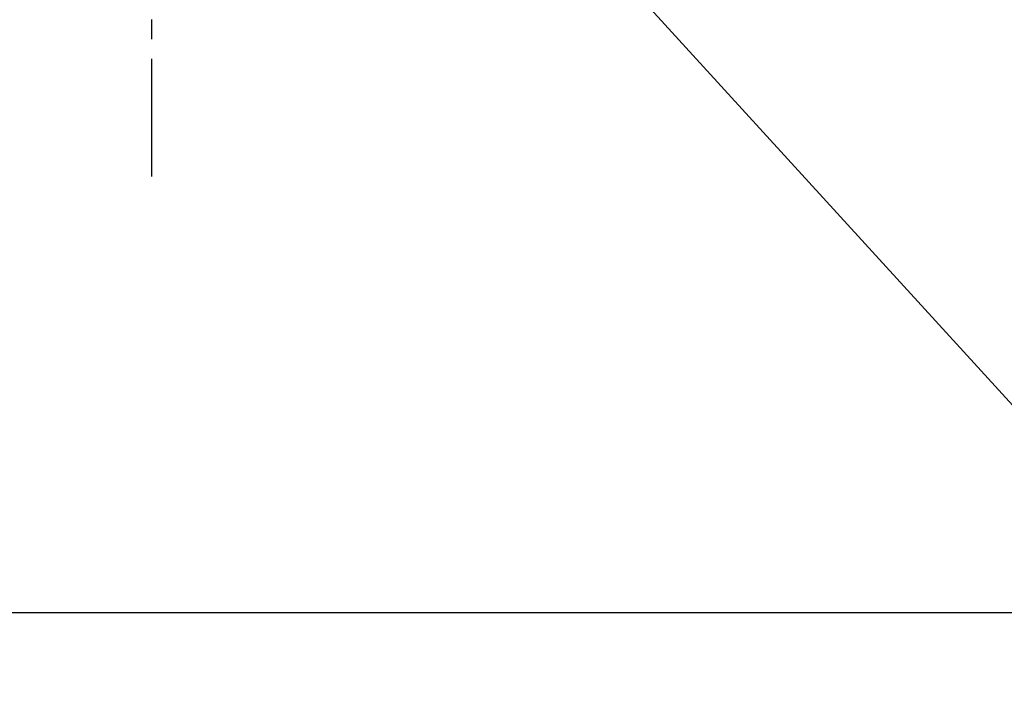
# Model space of a CAD drawing. Extents: x 163 to 26285, y -21830 to -13430.
# Drawn here: x 17694 to 18007, y -15461 to -15243 of the extents above; entities that cross this region are included whole.
import ezdxf

# ---------------------------------------------------------------- set-up
doc = ezdxf.new("R2010")
doc.units = 0
doc.header["$LTSCALE"] = 50
doc.header["$MEASUREMENT"] = 0
doc.linetypes.add('CENTER2', pattern=[1.125, 0.75, -0.125, 0.125, -0.125])
doc.layers.get('0').update_dxf_attribs({"linetype": 'CONTINUOUS'})
for name, color, linetype in [('126-甲板', 2, 'CONTINUOUS'), ('150-機器', 8, 'CONTINUOUS'), ('160-文字', 254, 'CONTINUOUS')]:
    doc.layers.add(name, color=color, linetype=linetype)
doc.styles.add('KH001', font='txt')
doc.dimstyles.new('KH1xx030', dxfattribs={"dimscale": 30, "dimtxt": 2, "dimasz": 0.6, "dimexe": 0.3, "dimexo": 1.2, "dimgap": 0.5, "dimtad": 3, "dimdec": 1, "dimdsep": 46, "dimlunit": 6, "dimtxsty": 'KH001', "dimblk": 'DOT', "dimcen": 1, "dimdle": 1, "dimclrd": 256, "dimclre": 256, "dimclrt": 256, "dimadec": 0, "dimazin": 0, "dimtfac": 1, "dimtdec": 1, "dimtix": 1, "dimtmove": 2, "dimatfit": 3, "dimldrblk": 'CLOSEDBLANK', "dimfxl": 1, "dimtolj": 1, "dimtzin": 0, "dimlwd": -1, "dimlwe": -1, "dimarcsym": 0})

# ---------------------------------------------------------------- blocks, each defined once
blk = doc.blocks.new('_ClosedBlank')
at = {"color": 0, "linetype": 'ByBlock', "lineweight": -2}
for p, q in [((-1, 0.167), (0, 0)), ((-1, 0.167), (-1, -0.167)), ((0, 0), (-1, -0.167))]:
    blk.add_line(p, q, dxfattribs=at)
blk = doc.blocks.new('_Dot')
at = {"color": 0, "linetype": 'ByBlock', "lineweight": -2}
blk.add_line((-0.5, 0), (-1, 0), dxfattribs=at)
at = {"color": 0, "linetype": 'ByBlock', "const_width": 0.5}
blk.add_lwpolyline([(-0.25, 0, 1), (0.25, 0, 1)], format="xyb", close=True, dxfattribs=at)

msp = doc.modelspace()

# ---------------------------------------------------------------- linework, layer by layer
at = {"layer": '126-甲板', "linetype": 'Continuous'}
msp.add_lwpolyline([(17346.24, -14996.59), (18126.24, -14996.59, -0.414214), (18136.24, -15006.59), (18136.24, -15421.59, -0.414214), (18126.24, -15431.59), (17346.24, -15431.59, -0.414214), (17336.24, -15421.59), (17336.24, -15006.59, -0.414214)], format="xyb", close=True, dxfattribs=at)
at = {"layer": '150-機器', "color": 161, "linetype": 'CENTER2'}
msp.add_line((17736.23, -14805.37), (17736.23, -15296.81), dxfattribs=at)

# ---------------------------------------------------------------- leaders
at = {"layer": '160-文字', "annotation_type": 0, "has_hookline": 1, "hookline_direction": 0}
for points, text_width in [([(16926.24, -14921.59), (17948.65, -16520.48), (17966.65, -16520.48)], 1240.2), ([(17192.31, -14935.11), (18419.24, -16260.49), (18437.24, -16260.49)], 1630.05), ([(17616.24, -14934.21), (18568.76, -15977.64), (18586.76, -15977.64)], 1398.58)]:
    msp.add_leader(points, dimstyle='KH1xx030', override={"dimgap": 0.5, "dimtad": 1}, dxfattribs=dict(at, text_width=text_width))
at = {"layer": '160-文字'}
msp.add_leader([(17856.24, -14941.59), (18568.76, -15977.64)], dimstyle='KH1xx030', override={"dimgap": 0.5, "dimtad": 1}, dxfattribs=at)

doc.saveas('drawing.dxf')
